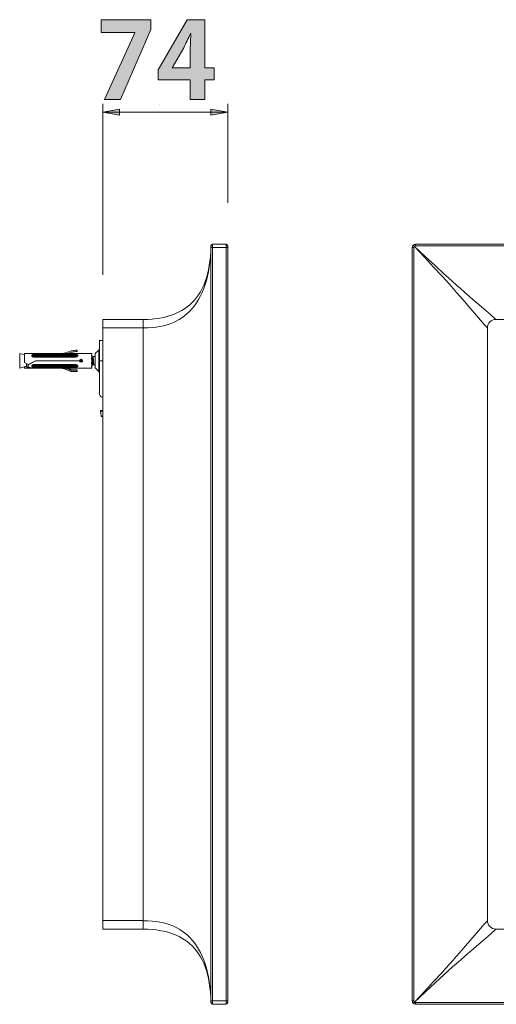
# Model space of a CAD drawing. Units: inches. Extents: x -0.1 to 57.4, y 18.8 to 59.1.
# Drawn here: x 27.3 to 38.4, y 22.5 to 45.5 of the extents above; entities that cross this region are included whole.
import ezdxf

# ---------------------------------------------------------------- set-up
doc = ezdxf.new("R2010")
doc.units = ezdxf.units.IN
doc.header["$MEASUREMENT"] = 0
doc.layers.add('レイヤー 1', color=7, linetype='Continuous')

# ---------------------------------------------------------------- blocks, each defined once
blk = doc.blocks.new('block 6')
at = {"layer": 'レイヤー 1'}
h = blk.add_hatch(color=7, dxfattribs=at)
h.dxf.hatch_style = 2
h.paths.add_polyline_path([(29.161, 45.524), (30.324, 45.524), (30.324, 45.297), (29.618, 43.656), (29.242, 43.656), (29.951, 45.218), (29.951, 45.223), (29.161, 45.223)])
h = blk.add_hatch(color=7, dxfattribs=at)
h.dxf.hatch_style = 2
h.paths.add_polyline_path([(31.586, 43.656), (31.247, 43.656), (31.247, 44.118), (30.494, 44.118), (30.494, 44.355), (31.173, 45.524), (31.586, 45.524), (31.586, 44.395), (31.801, 44.395), (31.801, 44.118), (31.586, 44.118)])
edge = h.paths.add_edge_path()
edge.add_spline(control_points=[(30.82, 44.395), (30.82, 44.395), (31.247, 44.395), (31.247, 44.395), (31.247, 44.395), (31.247, 44.859), (31.247, 44.859), (31.247, 44.968), (31.255, 45.087), (31.262, 45.198), (31.262, 45.198), (31.253, 45.198), (31.253, 45.198), (31.195, 45.079), (31.151, 44.976), (31.094, 44.869), (31.094, 44.869), (30.82, 44.4), (30.82, 44.4), (30.82, 44.4), (30.82, 44.395), (30.82, 44.395)], knot_values=[0, 0, 0, 0, 1, 1, 1, 2, 2, 2, 3, 3, 3, 4, 4, 4, 5, 5, 5, 6, 6, 6, 7, 7, 7, 7], degree=3, periodic=1)
at = {"layer": 'レイヤー 1', "lineweight": 0}
for points in [[(29.161, 45.524), (30.324, 45.524), (30.324, 45.297), (29.618, 43.656), (29.242, 43.656), (29.951, 45.218), (29.951, 45.223), (29.161, 45.223), (29.161, 45.524)], [(31.586, 43.656), (31.247, 43.656), (31.247, 44.118), (30.494, 44.118), (30.494, 44.355), (31.173, 45.524), (31.586, 45.524), (31.586, 44.395), (31.801, 44.395), (31.801, 44.118), (31.586, 44.118), (31.586, 43.656)]]:
    blk.add_lwpolyline(points, dxfattribs=at)
blk.add_open_spline([(30.82, 44.395), (30.82, 44.395), (31.247, 44.395), (31.247, 44.395), (31.247, 44.395), (31.247, 44.859), (31.247, 44.859), (31.247, 44.968), (31.255, 45.087), (31.262, 45.198), (31.262, 45.198), (31.253, 45.198), (31.253, 45.198), (31.195, 45.079), (31.151, 44.976), (31.094, 44.869), (31.094, 44.869), (30.82, 44.4), (30.82, 44.4), (30.82, 44.4), (30.82, 44.395), (30.82, 44.395)], degree=3, knots=[0, 0, 0, 0, 1, 1, 1, 2, 2, 2, 3, 3, 3, 4, 4, 4, 5, 5, 5, 6, 6, 6, 7, 7, 7, 7], dxfattribs=at)

msp = doc.modelspace()

# ---------------------------------------------------------------- hatches: boundary and pattern name
at = {"layer": 'レイヤー 1'}
h = msp.add_hatch(color=7, dxfattribs=at)
h.dxf.hatch_style = 2
h.paths.add_polyline_path([(29.201, 43.362), (29.595, 43.431), (29.595, 43.293)])
h = msp.add_hatch(color=7, dxfattribs=at)
h.dxf.hatch_style = 2
h.paths.add_polyline_path([(32.122, 43.362), (31.727, 43.293), (31.727, 43.431)])

# ---------------------------------------------------------------- linework, layer by layer
at = {"layer": 'レイヤー 1', "color": 7, "lineweight": 18}
for points in [[(29.201, 39.562), (29.201, 43.559)], [(30.523, 43.51), (30.523, 43.51)], [(30.529, 43.539), (30.529, 43.539)], [(32.122, 41.241), (32.122, 43.559)], [(29.201, 43.362), (29.595, 43.431), (29.595, 43.293), (29.201, 43.362)], [(29.201, 43.362), (29.201, 43.362)], [(29.201, 43.362), (32.122, 43.362)], [(32.122, 43.362), (31.727, 43.293), (31.727, 43.431), (32.122, 43.362)], [(32.122, 43.362), (32.122, 43.362)], [(31.727, 40.225), (31.723, 40.105), (31.716, 39.99), (31.705, 39.88), (31.69, 39.775), (31.671, 39.674), (31.649, 39.579), (31.623, 39.487), (31.594, 39.4), (31.561, 39.318), (31.524, 39.239), (31.484, 39.165), (31.44, 39.095), (31.393, 39.029), (31.343, 38.968), (31.29, 38.912), (31.234, 38.859), (31.175, 38.81), (31.114, 38.766), (31.051, 38.728)], [(31.724, 40.104), (31.724, 40.095)], [(31.727, 40.224), (31.728, 40.229), (31.729, 40.234), (31.732, 40.239), (31.736, 40.243), (31.741, 40.246), (31.747, 40.249), (31.753, 40.251), (31.76, 40.252)], [(31.727, 40.222), (31.728, 40.226), (31.729, 40.231), (31.732, 40.235), (31.736, 40.239), (31.741, 40.242), (31.747, 40.245)], [(31.727, 40.225), (31.727, 40.235)], [(31.727, 40.222), (31.727, 40.224)], [(31.727, 40.195), (31.727, 40.222)], [(31.727, 22.571), (31.727, 40.195)], [(32.122, 40.195), (31.727, 40.195)], [(31.747, 40.245), (31.76, 40.248)], [(31.76, 40.252), (31.767, 40.253)], [(31.76, 40.248), (31.767, 40.249)], [(31.767, 40.253), (31.767, 40.274)], [(32.083, 40.274), (31.767, 40.274)], [(31.767, 22.528), (31.767, 40.253)], [(32.083, 40.274), (32.083, 40.251)], [(32.083, 40.251), (32.083, 22.586), (32.083, 22.53)], [(32.083, 40.251), (32.096, 40.249), (32.102, 40.247), (32.108, 40.244), (32.113, 40.24), (32.117, 40.237), (32.12, 40.232), (32.122, 40.228)], [(32.121, 40.228), (32.122, 40.223)], [(32.122, 40.235), (32.122, 40.224)], [(32.122, 40.223), (32.122, 40.196)], [(32.122, 40.196), (32.122, 22.587)], [(36.433, 40.196), (36.433, 22.587)], [(36.473, 40.195), (36.433, 40.195)], [(36.483, 40.222), (36.455, 40.248)], [(36.486, 40.224), (36.459, 40.253)], [(36.483, 40.222), (36.482, 40.22), (36.48, 40.218), (36.479, 40.217), (36.478, 40.215), (36.477, 40.213), (36.475, 40.21), (36.475, 40.208), (36.474, 40.205), (36.474, 40.203), (36.473, 40.201), (36.473, 40.197), (36.473, 40.195)], [(36.473, 40.195), (36.473, 22.586)], [(36.486, 40.224), (36.483, 40.222)], [(36.483, 40.222), (36.718, 39.973)], [(36.513, 40.234), (36.511, 40.234), (36.509, 40.234), (36.508, 40.234), (36.506, 40.234), (36.505, 40.234), (36.503, 40.234), (36.502, 40.233), (36.5, 40.233), (36.499, 40.232), (36.497, 40.232), (36.496, 40.231), (36.495, 40.23), (36.493, 40.23), (36.492, 40.229), (36.49, 40.228), (36.489, 40.227), (36.487, 40.225), (36.485, 40.224)], [(36.486, 40.224), (36.734, 39.989)], [(54.12, 40.275), (36.512, 40.275)], [(36.513, 40.235), (36.513, 40.274)], [(54.121, 40.234), (36.513, 40.234)], [(31.716, 39.989), (31.716, 39.973), (31.705, 39.855), (31.69, 39.742), (31.671, 39.633), (31.649, 39.529), (31.623, 39.428), (31.594, 39.332), (31.561, 39.239), (31.524, 39.15), (31.484, 39.065), (31.44, 38.985), (31.393, 38.909), (31.343, 38.838), (31.29, 38.771), (31.234, 38.71), (31.175, 38.654), (31.114, 38.602), (31.051, 38.557), (30.987, 38.516), (30.92, 38.479), (30.851, 38.446), (30.779, 38.418), (30.703, 38.393), (30.622, 38.371), (30.538, 38.353), (30.448, 38.338), (30.353, 38.328), (30.254, 38.322), (30.148, 38.319)], [(36.718, 39.973), (36.933, 39.742)], [(36.734, 39.989), (36.965, 39.774)], [(36.933, 39.742), (37.13, 39.529), (37.308, 39.331), (37.39, 39.239), (37.469, 39.15)], [(36.965, 39.774), (37.178, 39.578)], [(37.178, 39.578), (37.279, 39.486), (37.468, 39.317)], [(37.468, 39.317), (37.557, 39.238), (37.643, 39.164), (37.798, 39.029)], [(37.469, 39.15), (37.613, 38.985)], [(37.613, 38.985), (37.74, 38.838), (37.98, 38.557)], [(37.798, 39.029), (38.151, 38.727), (38.261, 38.631), (38.29, 38.605)], [(31.051, 38.727), (30.987, 38.692), (30.92, 38.66)], [(30.253, 38.519), (30.148, 38.517), (29.2, 38.517)], [(29.2, 24.265), (29.2, 38.517)], [(30.148, 24.264), (30.148, 38.517)], [(30.779, 38.606), (30.703, 38.583), (30.622, 38.564), (30.538, 38.548), (30.448, 38.535), (30.353, 38.525), (30.253, 38.519)], [(30.92, 38.66), (30.851, 38.631), (30.779, 38.606)], [(37.98, 38.557), (38.077, 38.446)], [(38.077, 38.446), (38.102, 38.418), (38.16, 38.353)], [(38.29, 38.605), (38.355, 38.547), (38.369, 38.534), (38.386, 38.519)], [(38.386, 38.519), (38.388, 38.517)], [(38.387, 38.518), (52.245, 38.518)], [(30.148, 38.319), (29.201, 38.319)], [(38.16, 38.353), (38.173, 38.338)], [(38.173, 38.338), (38.189, 38.322), (38.19, 38.319)], [(38.19, 24.462), (38.19, 38.32)], [(29.2, 38.024), (29.121, 38.024)], [(29.122, 36.8), (29.122, 38.024)], [(28.357, 37.744), (28.4, 37.759), (28.443, 37.774), (28.465, 37.781), (28.486, 37.786), (28.508, 37.79), (28.53, 37.794), (28.553, 37.796), (28.576, 37.797), (28.601, 37.798)], [(28.385, 37.719), (28.403, 37.726), (28.422, 37.733), (28.439, 37.739), (28.457, 37.744), (28.474, 37.749), (28.491, 37.754), (28.508, 37.757), (28.526, 37.76), (28.544, 37.763), (28.562, 37.764), (28.581, 37.765), (28.601, 37.766)], [(28.601, 37.802), (28.601, 37.765)], [(29.11, 37.801), (29.027, 37.718)], [(29.11, 37.299), (29.11, 37.8)], [(27.369, 37.687), (27.26, 37.72)], [(27.261, 37.72), (27.261, 37.379)], [(28.198, 37.724), (27.369, 37.724)], [(27.369, 37.509), (27.369, 37.723)], [(27.46, 37.462), (27.632, 37.55)], [(27.634, 37.546), (27.461, 37.459)], [(27.565, 37.642), (27.565, 37.642), (27.563, 37.643), (27.561, 37.644), (27.559, 37.645), (27.557, 37.646), (27.555, 37.648), (27.554, 37.649), (27.553, 37.65), (27.55, 37.653), (27.549, 37.654), (27.548, 37.655), (27.548, 37.657), (27.546, 37.658), (27.546, 37.659), (27.545, 37.66), (27.545, 37.661), (27.544, 37.662), (27.544, 37.663), (27.543, 37.664), (27.543, 37.665), (27.543, 37.666), (27.543, 37.667), (27.542, 37.668), (27.542, 37.669), (27.542, 37.669), (27.542, 37.671), (27.542, 37.671), (27.542, 37.674), (27.542, 37.674), (27.542, 37.675), (27.542, 37.675), (27.542, 37.676), (27.542, 37.677), (27.542, 37.677), (27.543, 37.678), (27.543, 37.679), (27.543, 37.679), (27.543, 37.68), (27.544, 37.681), (27.544, 37.681), (27.544, 37.682), (27.544, 37.682), (27.545, 37.683), (27.545, 37.684), (27.546, 37.684), (27.546, 37.685), (27.547, 37.686), (27.547, 37.686), (27.548, 37.688), (27.549, 37.688), (27.55, 37.689), (27.55, 37.69), (27.552, 37.69), (27.552, 37.691), (27.553, 37.692), (27.555, 37.692), (27.556, 37.693), (27.557, 37.694), (27.558, 37.694), (27.56, 37.695), (27.561, 37.696), (27.563, 37.696), (27.565, 37.697), (27.567, 37.697), (27.569, 37.698), (27.571, 37.698), (27.573, 37.698), (27.575, 37.699), (27.578, 37.699), (27.58, 37.699), (27.583, 37.699), (27.586, 37.699)], [(27.567, 37.646), (27.565, 37.647), (27.563, 37.648), (27.562, 37.648), (27.56, 37.65), (27.559, 37.651), (27.558, 37.652), (27.557, 37.653), (27.556, 37.654), (27.555, 37.655), (27.554, 37.655), (27.553, 37.657), (27.553, 37.658), (27.552, 37.659), (27.552, 37.659), (27.551, 37.66), (27.551, 37.661), (27.55, 37.662), (27.55, 37.663), (27.55, 37.664), (27.55, 37.665), (27.549, 37.665), (27.549, 37.666), (27.549, 37.667), (27.549, 37.667), (27.549, 37.668), (27.549, 37.669), (27.549, 37.67), (27.549, 37.671), (27.549, 37.671), (27.549, 37.672), (27.549, 37.672), (27.549, 37.673), (27.549, 37.673), (27.549, 37.674), (27.549, 37.674), (27.55, 37.674), (27.55, 37.675), (27.55, 37.675), (27.55, 37.676), (27.55, 37.676), (27.551, 37.677), (27.551, 37.678), (27.551, 37.678), (27.551, 37.679), (27.552, 37.679), (27.553, 37.681), (27.553, 37.681), (27.554, 37.682), (27.554, 37.682), (27.555, 37.683), (27.555, 37.683), (27.556, 37.684), (27.557, 37.684), (27.558, 37.685), (27.559, 37.686), (27.559, 37.686), (27.561, 37.687), (27.561, 37.687), (27.563, 37.688), (27.564, 37.688), (27.565, 37.689), (27.567, 37.689), (27.568, 37.69), (27.57, 37.69), (27.571, 37.691), (27.573, 37.691), (27.575, 37.692), (27.577, 37.692), (27.579, 37.692), (27.581, 37.692), (27.584, 37.693), (27.586, 37.693)], [(27.566, 37.646), (27.565, 37.646), (27.564, 37.647), (27.563, 37.648), (27.561, 37.649), (27.56, 37.65), (27.559, 37.651), (27.559, 37.652), (27.558, 37.653), (27.557, 37.653), (27.556, 37.654), (27.556, 37.655), (27.555, 37.656), (27.555, 37.657), (27.554, 37.657), (27.554, 37.658), (27.554, 37.659), (27.553, 37.66), (27.553, 37.66), (27.553, 37.661), (27.553, 37.662), (27.552, 37.662), (27.552, 37.663), (27.552, 37.663), (27.552, 37.664), (27.552, 37.665), (27.552, 37.665), (27.552, 37.666), (27.552, 37.667), (27.552, 37.667), (27.552, 37.667), (27.552, 37.668), (27.553, 37.669), (27.553, 37.669), (27.553, 37.67), (27.553, 37.671), (27.553, 37.671), (27.554, 37.672), (27.554, 37.672), (27.555, 37.673), (27.555, 37.674), (27.555, 37.674), (27.556, 37.675), (27.557, 37.675), (27.557, 37.676), (27.558, 37.677), (27.559, 37.677), (27.56, 37.678), (27.561, 37.678), (27.562, 37.679), (27.563, 37.68), (27.564, 37.68), (27.565, 37.681), (27.567, 37.681), (27.569, 37.682), (27.57, 37.682), (27.572, 37.682), (27.573, 37.683), (27.575, 37.683), (27.577, 37.683), (27.579, 37.683), (27.58, 37.684), (27.582, 37.684), (27.584, 37.684), (27.586, 37.684)], [(27.586, 37.637), (27.566, 37.642)], [(27.586, 37.642), (27.567, 37.646)], [(27.586, 37.648), (27.585, 37.648), (27.584, 37.648), (27.584, 37.648), (27.583, 37.648), (27.582, 37.648), (27.581, 37.648), (27.581, 37.648), (27.58, 37.649), (27.579, 37.649), (27.579, 37.649), (27.578, 37.65), (27.577, 37.65), (27.577, 37.65), (27.576, 37.65), (27.575, 37.651), (27.575, 37.651), (27.574, 37.651), (27.574, 37.652), (27.573, 37.652), (27.573, 37.653), (27.572, 37.653), (27.572, 37.653), (27.571, 37.653), (27.571, 37.654), (27.571, 37.654), (27.571, 37.654), (27.571, 37.655), (27.57, 37.655), (27.57, 37.655), (27.57, 37.655), (27.57, 37.656), (27.57, 37.656), (27.57, 37.657), (27.569, 37.657), (27.569, 37.657), (27.569, 37.657), (27.569, 37.66), (27.57, 37.66), (27.57, 37.661), (27.57, 37.661), (27.57, 37.661), (27.57, 37.661), (27.57, 37.661), (27.57, 37.662), (27.571, 37.662), (27.571, 37.663), (27.571, 37.663), (27.571, 37.663), (27.572, 37.663), (27.572, 37.664), (27.572, 37.664), (27.573, 37.665), (27.573, 37.665), (27.574, 37.665), (27.574, 37.666), (27.575, 37.666), (27.576, 37.666), (27.576, 37.666), (27.577, 37.667), (27.578, 37.667), (27.579, 37.667), (27.579, 37.667), (27.58, 37.667), (27.581, 37.667), (27.582, 37.668), (27.583, 37.668), (27.584, 37.668), (27.585, 37.668), (27.585, 37.668)], [(27.585, 37.668), (28.573, 37.668)], [(27.586, 37.668), (27.586, 37.699)], [(27.586, 37.699), (28.573, 37.699)], [(27.586, 37.693), (28.573, 37.693)], [(27.586, 37.684), (28.573, 37.684)], [(27.586, 37.648), (27.586, 37.637)], [(28.573, 37.648), (27.586, 37.648)], [(28.573, 37.642), (27.586, 37.642)], [(28.588, 37.639), (28.573, 37.637), (27.586, 37.637)], [(27.587, 37.527), (27.634, 37.546)], [(27.62, 37.54), (27.62, 37.542)], [(27.631, 37.548), (27.632, 37.545)], [(28.66, 37.55), (27.633, 37.55)], [(27.634, 37.546), (28.66, 37.546)], [(27.644, 37.55), (27.644, 37.546)], [(27.659, 37.546), (27.658, 37.55)], [(27.671, 37.55), (27.671, 37.546)], [(27.683, 37.55), (27.683, 37.546)], [(27.698, 37.546), (27.698, 37.55)], [(27.71, 37.55), (27.711, 37.546)], [(27.723, 37.55), (27.723, 37.546)], [(27.738, 37.546), (27.738, 37.55)], [(27.75, 37.55), (27.75, 37.546)], [(27.762, 37.55), (27.762, 37.546)], [(27.777, 37.546), (27.777, 37.55)], [(27.789, 37.55), (27.789, 37.546)], [(27.801, 37.55), (27.802, 37.546)], [(27.817, 37.546), (27.816, 37.55)], [(27.829, 37.55), (27.829, 37.546)], [(27.841, 37.55), (27.841, 37.546)], [(27.856, 37.546), (27.856, 37.55)], [(27.868, 37.55), (27.868, 37.546)], [(27.88, 37.55), (27.881, 37.546)], [(27.896, 37.546), (27.895, 37.55)], [(27.908, 37.55), (27.908, 37.546)], [(27.92, 37.55), (27.92, 37.546)], [(27.935, 37.546), (27.935, 37.55)], [(27.947, 37.55), (27.947, 37.546)], [(27.96, 37.55), (27.96, 37.546)], [(27.975, 37.546), (27.974, 37.55)], [(27.987, 37.55), (27.987, 37.546)], [(27.999, 37.55), (27.999, 37.546)], [(28.014, 37.546), (28.014, 37.55)], [(28.026, 37.55), (28.026, 37.546)], [(28.039, 37.55), (28.039, 37.546)], [(28.054, 37.546), (28.053, 37.55)], [(28.066, 37.55), (28.066, 37.546)], [(28.078, 37.55), (28.078, 37.546)], [(28.093, 37.546), (28.093, 37.55)], [(28.105, 37.55), (28.105, 37.546)], [(28.117, 37.55), (28.118, 37.546)], [(28.132, 37.546), (28.132, 37.55)], [(28.144, 37.55), (28.145, 37.546)], [(28.157, 37.55), (28.157, 37.546)], [(28.172, 37.546), (28.172, 37.55)], [(28.184, 37.55), (28.184, 37.546)], [(28.196, 37.55), (28.196, 37.546)], [(28.198, 37.719), (28.222, 37.72), (28.245, 37.722), (28.269, 37.724), (28.291, 37.728), (28.314, 37.732), (28.336, 37.738), (28.357, 37.744)], [(28.198, 37.719), (28.198, 37.723)], [(28.198, 37.719), (28.612, 37.719)], [(28.212, 37.546), (28.211, 37.55)], [(28.224, 37.55), (28.224, 37.546)], [(28.236, 37.55), (28.236, 37.546)], [(28.251, 37.546), (28.251, 37.55)], [(28.263, 37.55), (28.263, 37.546)], [(28.275, 37.55), (28.276, 37.546)], [(28.29, 37.546), (28.29, 37.55)], [(28.303, 37.55), (28.303, 37.546)], [(28.315, 37.55), (28.315, 37.546)], [(28.33, 37.546), (28.33, 37.55)], [(28.342, 37.55), (28.342, 37.546)], [(28.354, 37.55), (28.355, 37.546)], [(28.369, 37.546), (28.369, 37.55)], [(28.381, 37.55), (28.382, 37.546)], [(28.394, 37.55), (28.394, 37.546)], [(28.66, 37.724), (28.396, 37.724)], [(28.409, 37.546), (28.408, 37.55)], [(28.421, 37.55), (28.421, 37.546)], [(28.433, 37.55), (28.433, 37.546)], [(28.448, 37.546), (28.448, 37.55)], [(28.46, 37.55), (28.461, 37.546)], [(28.473, 37.55), (28.473, 37.546)], [(28.488, 37.546), (28.488, 37.55)], [(28.5, 37.55), (28.5, 37.546)], [(28.512, 37.55), (28.512, 37.546)], [(28.527, 37.546), (28.527, 37.55)], [(28.54, 37.55), (28.54, 37.546)], [(28.552, 37.55), (28.552, 37.546)], [(28.567, 37.546), (28.567, 37.55)], [(28.573, 37.668), (28.573, 37.699)], [(28.573, 37.699), (28.576, 37.699), (28.579, 37.699), (28.582, 37.699), (28.585, 37.699), (28.588, 37.698), (28.59, 37.698), (28.593, 37.697), (28.595, 37.697), (28.597, 37.696), (28.598, 37.695), (28.6, 37.695), (28.602, 37.694), (28.603, 37.693), (28.605, 37.692), (28.606, 37.692), (28.607, 37.69), (28.608, 37.69), (28.609, 37.689), (28.61, 37.688), (28.611, 37.687), (28.612, 37.687), (28.612, 37.686), (28.613, 37.685), (28.613, 37.684), (28.614, 37.683), (28.614, 37.682), (28.615, 37.682), (28.615, 37.681), (28.616, 37.68), (28.616, 37.68), (28.616, 37.679), (28.616, 37.678), (28.616, 37.678), (28.617, 37.677), (28.617, 37.676), (28.617, 37.675), (28.617, 37.675), (28.617, 37.674), (28.617, 37.674), (28.617, 37.673), (28.617, 37.671), (28.617, 37.671), (28.617, 37.671), (28.617, 37.67), (28.617, 37.669), (28.617, 37.669), (28.617, 37.668), (28.617, 37.667), (28.616, 37.667), (28.616, 37.666), (28.616, 37.666), (28.616, 37.665), (28.616, 37.665), (28.615, 37.664), (28.615, 37.663), (28.615, 37.662), (28.614, 37.661), (28.614, 37.661), (28.614, 37.66), (28.613, 37.659), (28.613, 37.658), (28.612, 37.657), (28.612, 37.657), (28.611, 37.655), (28.61, 37.654), (28.609, 37.654), (28.609, 37.653), (28.608, 37.652), (28.607, 37.651), (28.606, 37.65), (28.605, 37.649), (28.604, 37.648), (28.602, 37.647), (28.601, 37.646), (28.599, 37.645), (28.598, 37.644), (28.596, 37.643)], [(28.573, 37.693), (28.575, 37.693), (28.578, 37.693), (28.581, 37.693), (28.583, 37.692), (28.585, 37.692), (28.587, 37.692), (28.589, 37.691), (28.591, 37.69), (28.593, 37.69), (28.594, 37.689), (28.596, 37.689), (28.597, 37.688), (28.598, 37.687), (28.599, 37.687), (28.601, 37.686), (28.602, 37.686), (28.602, 37.684), (28.603, 37.684), (28.604, 37.683), (28.605, 37.682), (28.605, 37.682), (28.606, 37.681), (28.607, 37.681), (28.607, 37.68), (28.607, 37.679), (28.608, 37.678), (28.608, 37.678), (28.608, 37.677), (28.609, 37.677), (28.609, 37.676), (28.609, 37.675), (28.609, 37.675), (28.609, 37.674), (28.609, 37.674), (28.61, 37.673), (28.61, 37.673), (28.61, 37.672), (28.61, 37.672), (28.61, 37.672), (28.61, 37.671), (28.61, 37.67), (28.61, 37.669), (28.61, 37.669), (28.61, 37.668), (28.61, 37.668), (28.61, 37.667), (28.61, 37.667), (28.609, 37.667), (28.609, 37.666), (28.609, 37.666), (28.609, 37.666), (28.609, 37.665), (28.609, 37.665), (28.609, 37.664), (28.609, 37.663), (28.608, 37.662), (28.608, 37.661), (28.608, 37.661), (28.607, 37.66), (28.607, 37.659), (28.607, 37.659), (28.606, 37.658), (28.605, 37.657), (28.605, 37.657), (28.604, 37.655), (28.604, 37.655), (28.603, 37.654), (28.602, 37.653), (28.601, 37.653), (28.601, 37.652), (28.599, 37.651), (28.598, 37.65), (28.597, 37.65), (28.596, 37.649), (28.595, 37.648)], [(28.573, 37.684), (28.575, 37.684), (28.576, 37.684), (28.577, 37.684), (28.578, 37.684), (28.579, 37.684), (28.58, 37.684), (28.581, 37.683), (28.582, 37.683), (28.584, 37.683), (28.585, 37.683), (28.588, 37.682), (28.589, 37.682), (28.59, 37.682), (28.591, 37.681), (28.593, 37.681), (28.594, 37.681), (28.595, 37.68), (28.596, 37.68), (28.597, 37.679), (28.598, 37.679), (28.599, 37.678), (28.599, 37.678), (28.601, 37.677), (28.601, 37.676), (28.602, 37.676), (28.603, 37.675), (28.603, 37.674), (28.604, 37.674), (28.604, 37.673), (28.605, 37.672), (28.605, 37.672), (28.606, 37.671), (28.606, 37.671), (28.607, 37.669), (28.607, 37.668), (28.607, 37.667), (28.607, 37.667), (28.607, 37.666), (28.607, 37.665), (28.607, 37.664), (28.607, 37.663), (28.607, 37.662), (28.606, 37.661), (28.606, 37.66), (28.605, 37.659), (28.605, 37.657), (28.604, 37.656), (28.603, 37.655), (28.602, 37.654), (28.601, 37.652), (28.599, 37.651), (28.598, 37.65), (28.597, 37.649), (28.596, 37.648)], [(28.573, 37.668), (28.574, 37.668), (28.575, 37.668), (28.575, 37.668), (28.576, 37.668), (28.576, 37.668), (28.577, 37.668), (28.577, 37.668), (28.578, 37.667), (28.579, 37.667), (28.579, 37.667), (28.58, 37.667), (28.581, 37.667), (28.581, 37.667), (28.582, 37.667), (28.582, 37.666), (28.583, 37.666), (28.584, 37.666), (28.584, 37.666), (28.584, 37.665), (28.585, 37.665), (28.586, 37.665), (28.586, 37.665), (28.587, 37.665), (28.587, 37.664), (28.588, 37.663), (28.588, 37.663), (28.588, 37.663), (28.588, 37.663), (28.589, 37.662), (28.589, 37.662), (28.589, 37.662), (28.589, 37.661), (28.589, 37.661), (28.589, 37.661), (28.589, 37.66), (28.589, 37.66), (28.59, 37.66), (28.59, 37.659), (28.59, 37.659), (28.59, 37.659), (28.59, 37.658), (28.59, 37.658), (28.59, 37.657), (28.59, 37.657), (28.589, 37.657), (28.589, 37.656), (28.589, 37.655), (28.589, 37.655), (28.589, 37.654), (28.588, 37.654), (28.588, 37.654), (28.587, 37.653), (28.587, 37.653), (28.586, 37.652), (28.585, 37.652), (28.584, 37.651), (28.584, 37.651), (28.583, 37.65), (28.582, 37.65), (28.582, 37.65), (28.581, 37.65), (28.58, 37.649), (28.579, 37.649), (28.579, 37.649), (28.578, 37.648), (28.577, 37.648), (28.576, 37.648), (28.575, 37.648), (28.575, 37.648), (28.574, 37.648), (28.573, 37.648)], [(28.573, 37.637), (28.573, 37.648)], [(28.588, 37.644), (28.573, 37.642)], [(28.579, 37.55), (28.579, 37.546)], [(28.591, 37.646), (28.588, 37.644)], [(28.596, 37.643), (28.588, 37.639)], [(28.595, 37.648), (28.591, 37.646)], [(28.591, 37.55), (28.591, 37.546)], [(28.595, 37.648), (28.593, 37.646)], [(28.606, 37.546), (28.606, 37.55)], [(28.612, 37.719), (28.612, 37.723)], [(28.618, 37.55), (28.619, 37.546)], [(28.631, 37.55), (28.631, 37.546)], [(28.646, 37.546), (28.645, 37.55)], [(28.658, 37.55), (28.658, 37.546)], [(28.661, 37.724), (28.66, 37.724), (28.66, 37.724)], [(28.66, 37.546), (28.66, 37.55)], [(28.727, 37.723), (28.726, 37.723), (28.724, 37.723), (28.722, 37.722), (28.72, 37.722), (28.718, 37.722), (28.716, 37.722), (28.713, 37.721), (28.71, 37.721), (28.707, 37.72), (28.704, 37.72), (28.701, 37.72), (28.698, 37.72), (28.692, 37.72), (28.689, 37.72), (28.686, 37.72), (28.683, 37.72), (28.68, 37.721), (28.678, 37.721), (28.675, 37.722), (28.672, 37.722), (28.67, 37.722), (28.668, 37.722), (28.666, 37.723), (28.664, 37.723), (28.663, 37.723), (28.662, 37.723)], [(28.668, 37.573), (28.672, 37.523)], [(28.687, 37.515), (28.683, 37.583)], [(28.694, 37.586), (28.699, 37.522)], [(28.699, 37.522), (28.7, 37.515)], [(28.707, 37.583), (28.711, 37.518)], [(28.725, 37.532), (28.723, 37.572)], [(28.729, 37.724), (28.728, 37.723)], [(28.936, 37.724), (28.731, 37.724)], [(28.936, 37.69), (28.945, 37.708)], [(28.94, 37.676), (28.936, 37.69)], [(28.936, 37.603), (28.945, 37.636)], [(28.937, 37.605), (28.936, 37.6)], [(28.936, 37.599), (28.936, 37.604)], [(28.945, 37.569), (28.936, 37.599)], [(28.936, 37.501), (28.945, 37.531)], [(28.948, 37.633), (28.945, 37.626), (28.937, 37.605)], [(28.945, 37.72), (28.941, 37.722), (28.938, 37.723)], [(28.945, 37.682), (28.94, 37.676)], [(28.945, 37.667), (28.94, 37.676)], [(28.942, 37.619), (28.945, 37.572)], [(28.945, 37.708), (28.948, 37.712)], [(28.945, 37.708), (28.945, 37.682)], [(28.948, 37.685), (28.945, 37.682)], [(28.948, 37.659), (28.945, 37.667)], [(28.945, 37.636), (28.948, 37.644)], [(28.945, 37.636), (28.945, 37.626)], [(28.945, 37.572), (28.945, 37.569)], [(28.948, 37.559), (28.945, 37.569)], [(28.945, 37.531), (28.948, 37.541)], [(28.948, 37.718), (28.946, 37.72)], [(28.947, 37.536), (28.948, 37.531)], [(28.948, 37.717), (28.948, 37.688)], [(28.948, 37.685), (28.948, 37.688)], [(28.948, 37.659), (28.948, 37.636)], [(28.951, 37.649), (28.948, 37.649)], [(28.948, 37.559), (28.948, 37.541)], [(28.948, 37.531), (28.956, 37.452)], [(28.969, 37.454), (28.952, 37.648)], [(28.964, 37.628), (28.952, 37.648)], [(28.975, 37.648), (28.964, 37.628)], [(28.964, 37.627), (28.983, 37.473)], [(28.976, 37.649), (28.995, 37.452)], [(29.027, 37.649), (28.976, 37.649)], [(29.027, 37.718), (29.027, 37.382)], [(29.2, 37.55), (29.121, 37.55)], [(27.416, 37.428), (27.261, 37.379)], [(27.459, 37.462), (27.369, 37.51)], [(27.369, 37.409), (27.459, 37.424)], [(27.369, 37.376), (27.369, 37.408)], [(27.369, 37.381), (27.459, 37.4)], [(28.66, 37.376), (27.369, 37.376)], [(27.416, 37.483), (27.416, 37.428)], [(27.459, 37.428), (27.416, 37.428)], [(27.461, 37.459), (27.459, 37.462)], [(27.459, 37.4), (27.461, 37.402)], [(27.46, 37.4), (27.46, 37.461)], [(27.461, 37.402), (27.468, 37.4), (27.475, 37.398), (27.482, 37.396), (27.489, 37.394)], [(27.461, 37.4), (27.476, 37.396), (27.496, 37.393)], [(27.493, 37.392), (27.511, 37.388), (27.529, 37.384), (27.549, 37.382), (27.569, 37.379), (27.589, 37.378), (27.611, 37.377), (27.633, 37.376)], [(27.496, 37.393), (27.504, 37.391)], [(27.511, 37.39), (27.518, 37.388), (27.525, 37.387)], [(27.532, 37.386), (27.539, 37.384), (27.546, 37.383), (27.553, 37.382), (27.561, 37.381)], [(27.586, 37.399), (27.583, 37.4), (27.58, 37.4), (27.577, 37.4), (27.574, 37.4), (27.571, 37.401), (27.569, 37.401), (27.567, 37.402), (27.565, 37.402), (27.563, 37.403), (27.561, 37.404), (27.559, 37.405), (27.557, 37.405), (27.556, 37.406), (27.554, 37.407), (27.553, 37.408), (27.552, 37.408), (27.551, 37.409), (27.55, 37.41), (27.549, 37.411), (27.548, 37.412), (27.548, 37.413), (27.547, 37.413), (27.546, 37.414), (27.546, 37.415), (27.545, 37.416), (27.544, 37.417), (27.544, 37.417), (27.544, 37.418), (27.543, 37.419), (27.543, 37.42), (27.543, 37.42), (27.543, 37.421), (27.542, 37.422), (27.542, 37.423), (27.542, 37.423), (27.542, 37.424), (27.542, 37.425), (27.542, 37.425), (27.542, 37.428), (27.542, 37.429), (27.542, 37.429), (27.542, 37.43), (27.542, 37.431), (27.542, 37.431), (27.543, 37.432), (27.543, 37.433), (27.543, 37.433), (27.543, 37.434), (27.543, 37.435), (27.544, 37.435), (27.544, 37.436), (27.544, 37.437), (27.545, 37.438), (27.545, 37.439), (27.546, 37.44), (27.546, 37.441), (27.547, 37.442), (27.548, 37.443), (27.548, 37.444), (27.549, 37.445), (27.55, 37.446), (27.551, 37.447), (27.552, 37.448), (27.553, 37.449), (27.554, 37.45), (27.555, 37.451), (27.557, 37.452), (27.558, 37.454), (27.56, 37.454), (27.561, 37.455), (27.563, 37.456), (27.565, 37.457), (27.565, 37.457)], [(27.586, 37.407), (27.583, 37.407), (27.581, 37.407), (27.578, 37.407), (27.576, 37.407), (27.574, 37.408), (27.572, 37.408), (27.57, 37.409), (27.568, 37.409), (27.566, 37.41), (27.565, 37.41), (27.563, 37.411), (27.562, 37.412), (27.561, 37.413), (27.559, 37.413), (27.558, 37.414), (27.557, 37.414), (27.556, 37.415), (27.555, 37.416), (27.555, 37.416), (27.554, 37.417), (27.553, 37.419), (27.552, 37.419), (27.552, 37.42), (27.551, 37.42), (27.551, 37.421), (27.55, 37.422), (27.55, 37.422), (27.55, 37.423), (27.55, 37.424), (27.55, 37.425), (27.549, 37.425), (27.549, 37.426), (27.549, 37.426), (27.549, 37.427), (27.549, 37.428), (27.549, 37.428), (27.549, 37.428), (27.549, 37.429), (27.549, 37.43), (27.549, 37.431), (27.549, 37.431), (27.549, 37.432), (27.549, 37.432), (27.549, 37.433), (27.549, 37.433), (27.549, 37.434), (27.549, 37.434), (27.55, 37.435), (27.55, 37.435), (27.55, 37.436), (27.55, 37.437), (27.55, 37.437), (27.551, 37.438), (27.551, 37.438), (27.551, 37.44), (27.552, 37.44), (27.552, 37.441), (27.553, 37.442), (27.553, 37.442)], [(27.586, 37.415), (27.584, 37.415), (27.583, 37.415), (27.582, 37.415), (27.581, 37.416), (27.58, 37.416), (27.579, 37.416), (27.577, 37.416), (27.576, 37.416), (27.575, 37.416), (27.573, 37.416), (27.572, 37.417), (27.571, 37.417), (27.569, 37.417), (27.568, 37.417), (27.567, 37.418), (27.565, 37.419), (27.564, 37.419), (27.563, 37.419), (27.562, 37.42), (27.561, 37.42), (27.56, 37.421), (27.559, 37.422), (27.559, 37.422), (27.557, 37.423), (27.556, 37.424), (27.555, 37.425), (27.555, 37.425), (27.555, 37.426), (27.554, 37.427), (27.554, 37.428), (27.553, 37.428), (27.553, 37.429), (27.553, 37.429), (27.553, 37.43), (27.552, 37.431), (27.552, 37.432), (27.552, 37.433), (27.552, 37.433), (27.552, 37.434), (27.552, 37.435), (27.552, 37.436), (27.553, 37.438), (27.553, 37.438), (27.553, 37.439), (27.554, 37.44), (27.554, 37.441), (27.554, 37.442), (27.555, 37.443), (27.555, 37.444), (27.556, 37.444)], [(27.553, 37.443), (27.556, 37.445), (27.557, 37.446), (27.558, 37.447), (27.559, 37.448)], [(27.554, 37.443), (27.554, 37.444), (27.555, 37.445), (27.556, 37.446), (27.557, 37.447)], [(27.557, 37.447), (27.56, 37.449), (27.561, 37.45), (27.562, 37.451), (27.563, 37.452), (27.565, 37.452), (27.566, 37.454), (27.567, 37.454)], [(27.558, 37.448), (27.559, 37.449), (27.56, 37.449), (27.561, 37.45), (27.562, 37.451), (27.564, 37.452), (27.565, 37.453), (27.567, 37.454), (27.567, 37.454)], [(27.565, 37.457), (27.586, 37.462)], [(27.567, 37.455), (27.586, 37.459)], [(27.568, 37.38), (27.575, 37.38), (27.582, 37.379)], [(27.586, 37.431), (27.585, 37.431), (27.584, 37.431), (27.583, 37.431), (27.582, 37.431), (27.581, 37.431), (27.581, 37.431), (27.58, 37.432), (27.579, 37.432), (27.579, 37.432), (27.578, 37.433), (27.577, 37.433), (27.577, 37.433), (27.576, 37.433), (27.575, 37.433), (27.575, 37.434), (27.574, 37.434), (27.574, 37.434), (27.574, 37.434), (27.573, 37.435), (27.573, 37.435), (27.572, 37.435), (27.572, 37.435), (27.571, 37.436), (27.571, 37.436), (27.571, 37.437), (27.571, 37.437), (27.571, 37.437), (27.57, 37.437), (27.57, 37.438), (27.57, 37.438), (27.57, 37.439), (27.569, 37.439), (27.569, 37.44), (27.569, 37.44), (27.569, 37.44), (27.569, 37.44), (27.569, 37.441), (27.569, 37.441), (27.569, 37.441), (27.569, 37.442), (27.569, 37.442), (27.57, 37.442), (27.57, 37.443), (27.57, 37.443), (27.57, 37.443), (27.57, 37.444), (27.57, 37.444), (27.571, 37.444), (27.571, 37.445), (27.571, 37.445), (27.571, 37.445), (27.572, 37.446), (27.572, 37.446), (27.572, 37.447), (27.573, 37.447), (27.574, 37.448), (27.575, 37.448), (27.575, 37.449), (27.576, 37.449), (27.577, 37.449), (27.577, 37.45), (27.578, 37.45), (27.579, 37.45), (27.58, 37.45), (27.58, 37.45), (27.581, 37.451), (27.582, 37.451), (27.583, 37.451), (27.584, 37.451), (27.584, 37.451), (27.585, 37.451), (27.586, 37.451)], [(27.586, 37.451), (27.586, 37.462)], [(27.586, 37.462), (28.573, 37.462)], [(27.586, 37.459), (28.572, 37.459)], [(28.593, 37.458), (28.594, 37.457), (28.596, 37.456), (28.598, 37.455), (28.6, 37.454), (28.602, 37.453), (28.604, 37.451), (28.605, 37.45), (28.607, 37.449), (28.608, 37.448), (28.609, 37.446), (28.61, 37.445), (28.611, 37.444), (28.612, 37.443), (28.612, 37.441), (28.613, 37.44), (28.614, 37.439), (28.614, 37.438), (28.615, 37.437), (28.615, 37.436), (28.616, 37.435), (28.616, 37.434), (28.616, 37.433), (28.616, 37.432), (28.617, 37.431), (28.617, 37.43), (28.617, 37.429), (28.617, 37.429), (28.617, 37.428), (28.617, 37.426), (28.617, 37.425), (28.617, 37.425), (28.617, 37.424), (28.617, 37.423), (28.617, 37.422), (28.616, 37.422), (28.616, 37.421), (28.616, 37.421), (28.616, 37.42), (28.616, 37.42), (28.616, 37.419), (28.615, 37.419), (28.615, 37.418), (28.614, 37.417), (28.614, 37.417), (28.614, 37.416), (28.614, 37.415), (28.613, 37.415), (28.613, 37.414), (28.612, 37.414), (28.612, 37.413), (28.611, 37.412), (28.61, 37.412), (28.61, 37.411), (28.609, 37.41), (28.608, 37.41), (28.607, 37.409), (28.607, 37.408), (28.605, 37.407), (28.604, 37.407), (28.603, 37.406), (28.602, 37.405), (28.601, 37.405), (28.599, 37.404), (28.597, 37.404), (28.596, 37.403), (28.594, 37.402), (28.592, 37.402), (28.59, 37.401), (28.588, 37.401), (28.586, 37.4), (28.584, 37.4), (28.581, 37.4), (28.579, 37.4), (28.576, 37.4), (28.573, 37.4), (27.586, 37.4)], [(27.586, 37.451), (28.573, 37.451)], [(27.586, 37.4), (27.586, 37.431)], [(28.573, 37.431), (27.586, 37.431)], [(28.573, 37.415), (27.586, 37.415)], [(28.573, 37.407), (27.586, 37.407)], [(27.589, 37.378), (27.597, 37.378), (27.604, 37.378)], [(27.611, 37.377), (27.626, 37.377)], [(28.198, 37.377), (28.22, 37.376), (28.24, 37.375), (28.258, 37.374), (28.272, 37.372), (28.285, 37.37), (28.296, 37.368), (28.307, 37.364), (28.317, 37.361), (28.327, 37.357), (28.337, 37.352), (28.348, 37.347), (28.36, 37.342), (28.373, 37.336), (28.386, 37.33), (28.399, 37.325), (28.411, 37.32), (28.422, 37.316), (28.433, 37.312), (28.443, 37.309), (28.452, 37.306), (28.462, 37.304), (28.473, 37.302), (28.483, 37.301), (28.495, 37.3), (28.508, 37.299), (28.523, 37.298), (28.54, 37.298), (28.559, 37.298), (28.581, 37.298), (28.604, 37.298)], [(28.359, 37.376), (28.36, 37.376), (28.382, 37.366)], [(28.373, 37.376), (28.374, 37.376), (28.385, 37.371), (28.396, 37.366), (28.408, 37.362), (28.419, 37.357), (28.43, 37.353), (28.439, 37.35), (28.447, 37.346), (28.455, 37.344), (28.462, 37.342), (28.469, 37.34), (28.477, 37.339), (28.485, 37.337), (28.494, 37.337), (28.504, 37.336), (28.516, 37.335), (28.53, 37.335), (28.545, 37.335), (28.563, 37.335), (28.582, 37.335), (28.604, 37.335)], [(28.382, 37.366), (28.393, 37.362), (28.405, 37.357), (28.417, 37.352), (28.427, 37.348), (28.436, 37.344), (28.445, 37.341), (28.453, 37.339), (28.46, 37.336), (28.468, 37.335), (28.475, 37.334), (28.484, 37.332), (28.493, 37.331), (28.504, 37.33), (28.516, 37.33), (28.529, 37.33), (28.545, 37.329), (28.563, 37.329), (28.582, 37.329), (28.604, 37.329)], [(28.573, 37.451), (28.573, 37.462)], [(28.573, 37.462), (28.593, 37.457)], [(28.573, 37.459), (28.591, 37.455)], [(28.573, 37.451), (28.574, 37.451), (28.576, 37.451), (28.576, 37.451), (28.577, 37.451), (28.578, 37.451), (28.578, 37.451), (28.579, 37.45), (28.58, 37.45), (28.581, 37.45), (28.581, 37.45), (28.582, 37.449), (28.583, 37.449), (28.584, 37.449), (28.584, 37.448), (28.585, 37.448), (28.586, 37.448), (28.586, 37.447), (28.587, 37.446), (28.588, 37.446), (28.588, 37.445), (28.589, 37.445), (28.589, 37.444), (28.589, 37.443), (28.589, 37.443), (28.59, 37.442), (28.59, 37.441), (28.59, 37.441), (28.59, 37.44), (28.59, 37.439), (28.589, 37.438), (28.589, 37.438), (28.589, 37.437), (28.588, 37.436), (28.588, 37.436), (28.587, 37.435), (28.586, 37.435), (28.585, 37.434), (28.584, 37.434), (28.583, 37.433), (28.582, 37.433), (28.581, 37.433), (28.579, 37.432), (28.579, 37.432), (28.578, 37.431), (28.577, 37.431), (28.576, 37.431), (28.575, 37.431), (28.575, 37.431), (28.574, 37.431), (28.573, 37.431)], [(28.606, 37.438), (28.606, 37.437), (28.607, 37.435), (28.607, 37.434), (28.607, 37.432), (28.606, 37.43), (28.606, 37.429), (28.605, 37.427), (28.604, 37.426), (28.603, 37.424), (28.601, 37.423), (28.6, 37.422), (28.598, 37.421), (28.596, 37.42), (28.595, 37.419), (28.593, 37.418), (28.591, 37.417), (28.589, 37.417), (28.588, 37.417), (28.586, 37.416), (28.584, 37.416), (28.582, 37.416), (28.581, 37.416), (28.579, 37.416), (28.577, 37.415), (28.576, 37.415), (28.574, 37.415), (28.573, 37.415)], [(28.609, 37.436), (28.609, 37.435), (28.609, 37.435), (28.61, 37.434), (28.61, 37.433), (28.61, 37.433), (28.61, 37.432), (28.61, 37.431), (28.61, 37.431), (28.61, 37.43), (28.61, 37.429), (28.61, 37.428), (28.61, 37.428), (28.61, 37.428), (28.61, 37.427), (28.61, 37.426), (28.61, 37.426), (28.61, 37.425), (28.609, 37.425), (28.609, 37.425), (28.609, 37.424), (28.609, 37.424), (28.609, 37.423), (28.609, 37.423), (28.608, 37.421), (28.608, 37.421), (28.607, 37.42), (28.607, 37.42), (28.607, 37.419), (28.606, 37.419), (28.606, 37.418), (28.605, 37.417), (28.605, 37.417), (28.604, 37.416), (28.603, 37.416), (28.603, 37.415), (28.602, 37.414), (28.601, 37.414), (28.6, 37.413), (28.599, 37.413), (28.598, 37.413), (28.597, 37.412), (28.596, 37.411), (28.595, 37.411), (28.594, 37.41), (28.592, 37.41), (28.591, 37.409), (28.589, 37.409), (28.588, 37.408), (28.586, 37.408), (28.584, 37.407), (28.582, 37.407), (28.58, 37.407), (28.578, 37.407), (28.575, 37.407), (28.573, 37.407)], [(28.573, 37.4), (28.573, 37.431)], [(28.593, 37.454), (28.594, 37.452), (28.596, 37.451), (28.597, 37.45), (28.599, 37.449), (28.6, 37.449), (28.601, 37.448), (28.602, 37.446), (28.603, 37.445), (28.604, 37.444), (28.605, 37.443), (28.606, 37.442)], [(28.593, 37.454), (28.594, 37.452), (28.595, 37.452), (28.597, 37.451), (28.598, 37.45)], [(28.599, 37.449), (28.601, 37.447), (28.602, 37.446), (28.603, 37.444), (28.607, 37.441)], [(28.604, 37.443), (28.608, 37.44), (28.608, 37.438), (28.608, 37.438), (28.609, 37.437)], [(28.604, 37.334), (28.604, 37.297)], [(28.605, 37.441), (28.605, 37.44), (28.609, 37.436)], [(28.607, 37.441), (28.607, 37.44)], [(28.661, 37.377), (28.662, 37.377)], [(28.663, 37.377), (28.664, 37.377), (28.666, 37.378), (28.668, 37.378), (28.67, 37.378), (28.672, 37.379), (28.675, 37.379), (28.678, 37.379), (28.68, 37.379), (28.683, 37.379), (28.686, 37.38), (28.689, 37.38), (28.692, 37.38), (28.695, 37.38), (28.698, 37.38), (28.701, 37.38), (28.704, 37.38), (28.707, 37.379), (28.71, 37.379), (28.713, 37.379), (28.716, 37.379), (28.718, 37.379), (28.72, 37.378), (28.722, 37.378), (28.724, 37.378), (28.726, 37.377), (28.727, 37.377), (28.728, 37.377)], [(28.729, 37.377), (28.73, 37.377), (28.731, 37.376)], [(28.936, 37.376), (28.731, 37.376)], [(28.936, 37.496), (28.936, 37.501)], [(28.936, 37.5), (28.948, 37.466)], [(28.945, 37.464), (28.936, 37.496)], [(28.936, 37.409), (28.94, 37.423)], [(28.945, 37.392), (28.936, 37.41)], [(28.937, 37.51), (28.938, 37.505)], [(28.938, 37.505), (28.938, 37.5)], [(28.938, 37.5), (28.939, 37.496)], [(28.939, 37.496), (28.941, 37.482)], [(28.939, 37.377), (28.941, 37.378), (28.945, 37.38)], [(28.94, 37.423), (28.945, 37.433)], [(28.94, 37.424), (28.945, 37.418)], [(28.945, 37.473), (28.945, 37.464)], [(28.947, 37.461), (28.945, 37.464)], [(28.945, 37.433), (28.948, 37.441)], [(28.945, 37.418), (28.948, 37.415)], [(28.945, 37.417), (28.945, 37.391)], [(28.948, 37.388), (28.945, 37.392)], [(28.945, 37.38), (28.948, 37.382)], [(28.948, 37.455), (28.946, 37.461)], [(28.948, 37.465), (28.956, 37.452)], [(28.948, 37.464), (28.948, 37.44)], [(28.948, 37.414), (28.948, 37.411)], [(28.948, 37.411), (28.948, 37.382)], [(28.971, 37.451), (28.956, 37.451)], [(28.971, 37.451), (28.969, 37.454)], [(28.972, 37.452), (28.983, 37.472)], [(28.983, 37.472), (28.995, 37.452)], [(29.027, 37.451), (28.995, 37.451)], [(29.11, 37.299), (29.027, 37.383)], [(29.161, 36.254), (29.15, 36.377)], [(29.15, 36.376), (29.201, 36.376)], [(29.158, 36.385), (29.2, 36.385)], [(29.161, 36.254), (29.201, 36.254)], [(29.2, 36.247), (29.169, 36.247)], [(30.148, 24.462), (29.2, 24.462)], [(31.716, 22.791), (31.716, 22.807), (31.705, 22.925), (31.69, 23.039), (31.671, 23.148), (31.649, 23.252), (31.623, 23.353), (31.594, 23.449), (31.561, 23.542), (31.524, 23.631), (31.484, 23.716), (31.44, 23.796), (31.393, 23.872), (31.343, 23.943), (31.29, 24.009), (31.234, 24.071), (31.175, 24.127), (31.114, 24.178), (31.051, 24.224), (30.987, 24.265), (30.92, 24.302), (30.851, 24.334), (30.779, 24.363), (30.703, 24.389), (30.622, 24.41), (30.538, 24.428), (30.448, 24.442), (30.353, 24.452), (30.253, 24.459), (30.148, 24.461)], [(38.189, 24.459), (38.173, 24.442), (38.16, 24.428), (38.102, 24.363)], [(38.19, 24.461), (38.189, 24.459)], [(30.148, 24.264), (29.201, 24.264)], [(30.148, 24.264), (30.253, 24.262), (30.353, 24.256), (30.447, 24.247), (30.537, 24.234), (30.621, 24.218), (30.702, 24.198), (30.777, 24.176), (30.85, 24.15), (30.919, 24.122), (30.987, 24.09), (31.051, 24.055), (31.113, 24.016), (31.174, 23.972), (31.233, 23.923), (31.289, 23.871), (31.342, 23.814), (31.393, 23.753), (31.44, 23.687), (31.483, 23.617), (31.524, 23.543), (31.561, 23.465), (31.594, 23.382), (31.623, 23.295), (31.649, 23.203), (31.671, 23.108), (31.69, 23.007), (31.705, 22.902), (31.716, 22.792), (31.724, 22.677)], [(37.981, 24.225), (37.679, 23.872), (37.543, 23.716), (37.469, 23.632), (37.391, 23.542)], [(38.102, 24.363), (38.077, 24.335), (37.981, 24.225)], [(38.355, 24.234), (38.29, 24.175), (38.261, 24.15)], [(38.369, 24.246), (38.355, 24.234)], [(38.388, 24.264), (38.386, 24.261), (38.369, 24.246)], [(52.245, 24.265), (38.387, 24.265)], [(38.151, 24.054), (37.871, 23.814)], [(38.261, 24.15), (38.151, 24.054)], [(37.871, 23.814), (37.723, 23.687)], [(37.391, 23.542), (37.221, 23.353), (37.13, 23.252), (36.933, 23.039), (36.718, 22.808)], [(37.558, 23.542), (37.469, 23.464), (37.377, 23.381), (37.179, 23.203)], [(37.723, 23.687), (37.558, 23.542)], [(37.179, 23.203), (36.965, 23.007)], [(36.718, 22.807), (36.483, 22.559)], [(36.734, 22.791), (36.486, 22.556)], [(36.965, 23.007), (36.734, 22.791)], [(31.727, 22.557), (31.723, 22.677)], [(31.724, 22.676), (31.724, 22.685)], [(31.727, 22.586), (32.121, 22.586)], [(31.727, 22.559), (31.727, 22.571)], [(31.727, 22.559), (31.728, 22.555), (31.729, 22.55), (31.732, 22.546), (31.736, 22.542), (31.741, 22.539), (31.747, 22.536)], [(31.727, 22.556), (31.727, 22.559)], [(32.121, 22.554), (32.122, 22.559)], [(32.122, 22.587), (32.122, 22.56)], [(32.122, 22.558), (32.122, 22.547)], [(36.473, 22.586), (36.433, 22.586)], [(36.483, 22.559), (36.455, 22.532)], [(36.473, 22.586), (36.473, 22.584), (36.473, 22.583), (36.473, 22.581), (36.473, 22.579), (36.474, 22.577), (36.474, 22.576), (36.474, 22.574), (36.475, 22.572), (36.476, 22.571), (36.477, 22.568), (36.477, 22.567), (36.479, 22.565), (36.48, 22.563), (36.481, 22.561), (36.483, 22.559)], [(36.483, 22.559), (36.486, 22.556)], [(31.727, 22.546), (31.727, 22.557)], [(31.727, 22.556), (31.728, 22.552), (31.729, 22.547), (31.732, 22.542), (31.736, 22.538), (31.741, 22.535), (31.747, 22.532), (31.753, 22.53), (31.76, 22.529)], [(31.747, 22.536), (31.76, 22.533)], [(31.76, 22.533), (31.767, 22.533)], [(31.76, 22.529), (31.767, 22.529)], [(31.767, 22.507), (31.767, 22.528)], [(32.083, 22.508), (31.767, 22.508)], [(32.083, 22.53), (32.096, 22.532)], [(32.083, 22.53), (32.083, 22.506)], [(32.096, 22.532), (32.102, 22.534), (32.108, 22.537), (32.113, 22.54), (32.117, 22.544), (32.12, 22.549), (32.122, 22.554)], [(36.486, 22.556), (36.459, 22.528)], [(36.486, 22.556), (36.487, 22.555), (36.489, 22.554), (36.491, 22.552), (36.493, 22.551), (36.495, 22.55), (36.497, 22.549), (36.5, 22.548), (36.502, 22.547), (36.505, 22.547), (36.507, 22.546), (36.51, 22.546), (36.513, 22.546)], [(36.512, 22.508), (54.121, 22.508)], [(36.513, 22.546), (36.513, 22.507)], [(36.513, 22.546), (54.121, 22.546)]]:
    msp.add_lwpolyline(points, dxfattribs=at)
at = {"layer": 'レイヤー 1', "lineweight": 0}
for points in [[(29.201, 43.362), (29.595, 43.431), (29.595, 43.293), (29.201, 43.362)], [(32.122, 43.362), (31.727, 43.293), (31.727, 43.431), (32.122, 43.362)]]:
    msp.add_lwpolyline(points, dxfattribs=at)
at = {"layer": 'レイヤー 1', "color": 7, "lineweight": 18}
for points, knots in [([(31.767, 40.275), (31.767, 40.275), (31.767, 40.275), (31.767, 40.275), (31.745, 40.275), (31.727, 40.258), (31.727, 40.236)], [0, 0, 0, 0, 1, 1, 1, 2, 2, 2, 2]), ([(32.122, 40.235), (32.122, 40.235), (32.122, 40.235), (32.122, 40.235), (32.122, 40.235), (32.122, 40.236), (32.122, 40.236), (32.122, 40.257), (32.104, 40.275), (32.082, 40.275)], [0, 0, 0, 0, 1, 1, 1, 2, 2, 2, 3, 3, 3, 3]), ([(36.512, 40.275), (36.512, 40.275), (36.512, 40.275), (36.512, 40.275), (36.468, 40.275), (36.433, 40.24), (36.433, 40.196)], [0, 0, 0, 0, 1, 1, 1, 2, 2, 2, 2]), ([(29.11, 37.802), (29.11, 37.802), (29.11, 37.802), (29.11, 37.802), (29.117, 37.809), (29.121, 37.819), (29.121, 37.83)], [0, 0, 0, 0, 1, 1, 1, 2, 2, 2, 2]), ([(28.731, 37.551), (28.731, 37.551), (28.731, 37.551), (28.731, 37.551), (28.731, 37.571), (28.715, 37.586), (28.695, 37.586), (28.675, 37.586), (28.66, 37.571), (28.66, 37.551), (28.66, 37.531), (28.675, 37.515), (28.695, 37.515), (28.715, 37.515), (28.731, 37.531), (28.731, 37.551)], [0, 0, 0, 0, 1, 1, 1, 2, 2, 2, 3, 3, 3, 4, 4, 4, 5, 5, 5, 5]), ([(29.121, 37.272), (29.121, 37.272), (29.121, 37.272), (29.121, 37.272), (29.121, 37.282), (29.117, 37.292), (29.11, 37.3)], [0, 0, 0, 0, 1, 1, 1, 2, 2, 2, 2]), ([(29.121, 36.801), (29.121, 36.801), (29.121, 36.801), (29.121, 36.801), (29.121, 36.75), (29.153, 36.705), (29.2, 36.689)], [0, 0, 0, 0, 1, 1, 1, 2, 2, 2, 2]), ([(29.158, 36.386), (29.158, 36.386), (29.158, 36.386), (29.158, 36.386), (29.153, 36.386), (29.15, 36.382), (29.15, 36.378), (29.15, 36.378), (29.15, 36.378), (29.15, 36.377)], [0, 0, 0, 0, 1, 1, 1, 2, 2, 2, 3, 3, 3, 3]), ([(29.161, 36.256), (29.161, 36.256), (29.161, 36.256), (29.161, 36.256), (29.161, 36.251), (29.164, 36.248), (29.168, 36.248)], [0, 0, 0, 0, 1, 1, 1, 2, 2, 2, 2]), ([(36.433, 22.587), (36.433, 22.587), (36.433, 22.587), (36.433, 22.587), (36.433, 22.544), (36.468, 22.509), (36.512, 22.509)], [0, 0, 0, 0, 1, 1, 1, 2, 2, 2, 2]), ([(31.727, 22.547), (31.727, 22.547), (31.727, 22.547), (31.727, 22.547), (31.727, 22.526), (31.745, 22.508), (31.767, 22.508)], [0, 0, 0, 0, 1, 1, 1, 2, 2, 2, 2]), ([(32.082, 22.508), (32.082, 22.508), (32.082, 22.508), (32.082, 22.508), (32.104, 22.508), (32.122, 22.526), (32.122, 22.548), (32.122, 22.548), (32.122, 22.548), (32.122, 22.548)], [0, 0, 0, 0, 1, 1, 1, 2, 2, 2, 3, 3, 3, 3])]:
    msp.add_open_spline(points, degree=3, knots=knots, dxfattribs=at)
for points in [[(38.387, 38.518), (38.278, 38.518), (38.19, 38.43), (38.19, 38.321)], [(38.19, 24.463), (38.19, 24.354), (38.278, 24.265), (38.387, 24.265)]]:
    msp.add_open_spline(points, degree=3, dxfattribs=at)

# ---------------------------------------------------------------- block references
at = {"layer": 'レイヤー 1'}
msp.add_blockref('block 6', (0, 0), dxfattribs=at)

doc.saveas('drawing.dxf')
